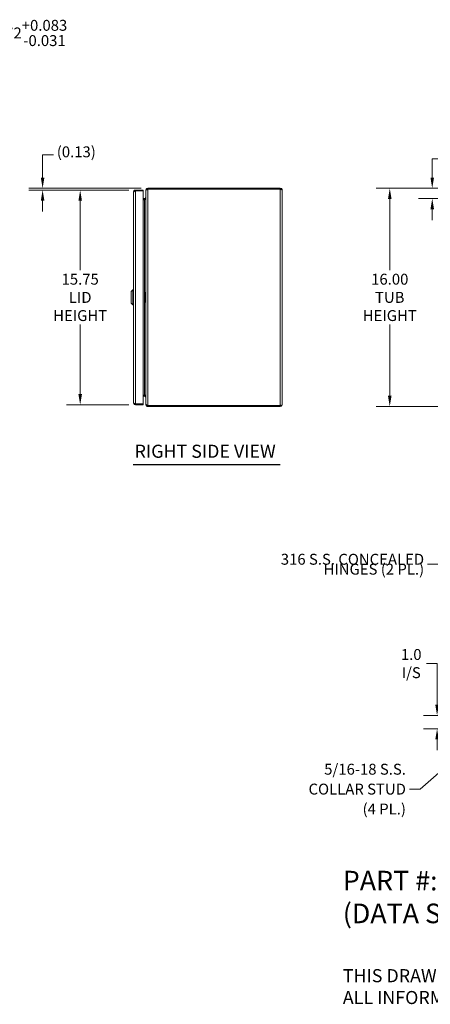
# Model space of a CAD drawing. Units: inches. Extents: x 5 to 131, y 3 to 81.
# Drawn here: x 56 to 86, y 3 to 75 of the extents above; entities that cross this region are included whole.
import ezdxf

# ---------------------------------------------------------------- set-up
doc = ezdxf.new("R2010")
doc.units = ezdxf.units.IN
doc.header["$LTSCALE"] = 8
doc.header["$MEASUREMENT"] = 0
for name, color, linetype, lineweight in [('Dimension (ANSI)', 7, 'Continuous', 5), ('Symbol (ANSI)', 7, 'Continuous', 5), ('Visible (ANSI)', 7, 'Continuous', 5), ('Visible Narrow (ANSI)', 7, 'Continuous', 5)]:
    doc.layers.add(name, color=color, linetype=linetype, lineweight=lineweight)
doc.styles.add('Note Text (ANSI)', font='RomanS.shx')
doc.styles.add('ROMANS', font='romans.shx')
doc.styles.add('Text Style168', font='tahoma.ttf')
doc.dimstyles.new('Default (ANSI)', dxfattribs={"dimscale": 8, "dimtxt": 0.1, "dimasz": 0.098425, "dimexe": 0.125, "dimexo": 0.0625, "dimgap": 0.031496, "dimtad": 0, "dimtih": 1, "dimtoh": 1, "dimrnd": 1e-08, "dimzin": 0, "dimdsep": 46, "dimtxsty": 'ROMANS', "dimcen": 0.09, "dimdle": 0.393701, "dimclrd": 256, "dimclre": 256, "dimclrt": 256, "dimadec": 0, "dimazin": 0, "dimtfac": 1, "dimtofl": 0, "dimtmove": 0, "dimatfit": 3, "dimfxl": 1, "dimtolj": 1, "dimtzin": 0, "dimlwd": -1, "dimlwe": -1, "dimarcsym": 0})
doc.dimstyles.new('Default (ANSI)$7', dxfattribs={"dimscale": 8, "dimtxt": 0.1, "dimasz": 0.098425, "dimexe": 0.125, "dimexo": 0.0625, "dimgap": 0.031496, "dimtad": 0, "dimtih": 1, "dimtoh": 1, "dimrnd": 1e-08, "dimzin": 0, "dimdsep": 46, "dimtxsty": 'ROMANS', "dimcen": 0.09, "dimdle": 0.393701, "dimclrd": 256, "dimclre": 256, "dimclrt": 256, "dimadec": 0, "dimazin": 0, "dimtfac": 1, "dimtofl": 0, "dimtmove": 0, "dimatfit": 3, "dimfxl": 1, "dimtolj": 1, "dimtzin": 0, "dimlwd": -1, "dimlwe": -1, "dimarcsym": 0})

# ---------------------------------------------------------------- blocks, each defined once
blk = doc.blocks.new('*D11')
at = {"layer": 'Defpoints', "color": 0, "transparency": 16777216}
for p in [(64.947, 62.869), (57.234, 62.744), (64.045, 62.744)]:
    blk.add_point(p, dxfattribs=at)
at = {"layer": 'Dimension (ANSI)', "transparency": 16777216}
for p, q in [((57.234, 63.656), (57.234, 65.335)), ((57.234, 65.335), (58.022, 65.335)), ((64.447, 62.869), (56.234, 62.869)), ((63.545, 62.744), (56.234, 62.744)), ((57.234, 61.956), (57.234, 61.169))]:
    blk.add_line(p, q, dxfattribs=at)
for points in [[(57.103, 63.656), (57.365, 63.656), (57.234, 62.869)], [(57.103, 61.956), (57.365, 61.956), (57.234, 62.744)]]:
    blk.add_solid(points, dxfattribs=at)
at = {"layer": 'Dimension (ANSI)', "transparency": 16777216, "insert": (58.274, 65.945), "char_height": 0.8, "attachment_point": 1, "style": 'ROMANS'}
blk.add_mtext('\\A1;(0.13)', dxfattribs=at)
blk = doc.blocks.new('*D15')
at = {"layer": 'Defpoints', "color": 0, "transparency": 16777216}
for p in [(90.479, 24.211), (86.135, 23.231), (89.333, 23.231)]:
    blk.add_point(p, dxfattribs=at)
at = {"layer": 'Dimension (ANSI)', "transparency": 16777216}
for p, q in [((85.348, 28.007), (86.135, 28.007)), ((86.135, 28.007), (86.135, 25.785)), ((86.135, 24.998), (86.135, 25.785)), ((89.979, 24.211), (85.135, 24.211)), ((88.833, 23.231), (85.135, 23.231)), ((86.135, 22.443), (86.135, 21.656))]:
    blk.add_line(p, q, dxfattribs=at)
for points in [[(86.004, 24.998), (86.267, 24.998), (86.135, 24.211)], [(86.004, 22.443), (86.267, 22.443), (86.135, 23.231)]]:
    blk.add_solid(points, dxfattribs=at)
at = {"layer": 'Dimension (ANSI)', "transparency": 16777216, "insert": (84.241, 28.007), "char_height": 0.8, "attachment_point": 5, "style": 'ROMANS'}
blk.add_mtext('\\A1;\\fromans|b0|i0;\\H0.8000;1.0\\P\\fromans|b0|i0;\\H0.8000;I/S', dxfattribs=at)
blk = doc.blocks.new('*D18')
at = {"layer": 'Defpoints', "color": 0, "transparency": 16777216}
for p in [(91.717, 62.869), (82.668, 46.869), (91.717, 46.869)]:
    blk.add_point(p, dxfattribs=at)
at = {"layer": 'Dimension (ANSI)', "transparency": 16777216}
for p, q in [((91.217, 62.869), (81.668, 62.869)), ((82.668, 62.081), (82.668, 56.858)), ((82.668, 47.656), (82.668, 52.88)), ((91.217, 46.869), (81.668, 46.869))]:
    blk.add_line(p, q, dxfattribs=at)
for points in [[(82.537, 62.081), (82.799, 62.081), (82.668, 62.869)], [(82.537, 47.656), (82.799, 47.656), (82.668, 46.869)]]:
    blk.add_solid(points, dxfattribs=at)
at = {"layer": 'Dimension (ANSI)', "transparency": 16777216, "insert": (82.668, 54.869), "char_height": 0.8, "attachment_point": 5, "style": 'ROMANS'}
blk.add_mtext('\\A1;\\fromans|b0|i0;\\H0.8000;16.00\\P\\fromans|b0|i0;\\H0.8000;TUB\\P\\fromans|b0|i0;\\H0.8000;HEIGHT', dxfattribs=at)
blk = doc.blocks.new('*D20')
at = {"layer": 'Defpoints', "color": 0, "transparency": 16777216}
for p in [(85.781, 62.869), (91.717, 62.869), (91.189, 62.119)]:
    blk.add_point(p, dxfattribs=at)
at = {"layer": 'Dimension (ANSI)', "transparency": 16777216}
for p, q in [((85.781, 63.656), (85.781, 65.026)), ((85.781, 65.026), (86.568, 65.026)), ((91.217, 62.869), (84.781, 62.869)), ((90.689, 62.119), (84.781, 62.119)), ((85.781, 61.331), (85.781, 60.544))]:
    blk.add_line(p, q, dxfattribs=at)
for points in [[(85.65, 63.656), (85.912, 63.656), (85.781, 62.869)], [(85.65, 61.331), (85.912, 61.331), (85.781, 62.119)]]:
    blk.add_solid(points, dxfattribs=at)
at = {"layer": 'Dimension (ANSI)', "transparency": 16777216, "insert": (86.82, 65.426), "char_height": 0.8, "attachment_point": 1, "style": 'ROMANS'}
blk.add_mtext('\\A1;0.75', dxfattribs=at)
blk = doc.blocks.new('*D29')
at = {"layer": 'Defpoints', "color": 0, "transparency": 16777216}
for p in [(49.062, 71.062), (48.969, 70.347), (52.547, 70.347)]:
    blk.add_point(p, dxfattribs=at)
at = {"layer": 'Dimension (ANSI)', "transparency": 16777216}
for p, q in [((53.334, 74.291), (52.547, 74.291)), ((52.547, 74.291), (52.547, 72.636)), ((52.547, 71.849), (52.547, 72.636)), ((49.562, 71.062), (53.547, 71.062)), ((49.469, 70.347), (53.547, 70.347)), ((52.547, 69.559), (52.547, 68.772))]:
    blk.add_line(p, q, dxfattribs=at)
for points in [[(52.415, 71.849), (52.678, 71.849), (52.547, 71.062)], [(52.415, 69.559), (52.678, 69.559), (52.547, 70.347)]]:
    blk.add_solid(points, dxfattribs=at)
at = {"layer": 'Dimension (ANSI)', "transparency": 16777216, "insert": (53.586, 75.225), "char_height": 0.8, "attachment_point": 1, "style": 'ROMANS'}
blk.add_mtext('\\A1;0.72\\S+0.083^ -0.031;', dxfattribs=at)
blk = doc.blocks.new('*D30')
at = {"layer": 'Defpoints', "color": 0, "transparency": 16777216}
for p in [(59.988, 62.744), (64.045, 62.744), (64.045, 46.994)]:
    blk.add_point(p, dxfattribs=at)
at = {"layer": 'Dimension (ANSI)', "transparency": 16777216}
for p, q in [((63.545, 62.744), (58.988, 62.744)), ((59.988, 61.956), (59.988, 56.858)), ((59.988, 47.781), (59.988, 52.88)), ((63.545, 46.994), (58.988, 46.994))]:
    blk.add_line(p, q, dxfattribs=at)
for points in [[(59.857, 61.956), (60.119, 61.956), (59.988, 62.744)], [(59.857, 47.781), (60.119, 47.781), (59.988, 46.994)]]:
    blk.add_solid(points, dxfattribs=at)
at = {"layer": 'Dimension (ANSI)', "transparency": 16777216, "insert": (59.988, 54.869), "char_height": 0.8, "attachment_point": 5, "style": 'ROMANS'}
blk.add_mtext('\\A1;\\fromans|b0|i0;\\H0.8000;15.75\\P\\fromans|b0|i0;\\H0.8000;LID\\P\\fromans|b0|i0;\\H0.8000;HEIGHT', dxfattribs=at)

msp = doc.modelspace()

# ---------------------------------------------------------------- linework, layer by layer
at = {"layer": 'Symbol (ANSI)', "lineweight": 30}
msp.add_line((63.8772, 42.605), (74.6325, 42.605), dxfattribs=at)
at = {"layer": 'Visible (ANSI)'}
for p, q in [((64.9471, 62.8688), (64.9471, 62.8098)), ((74.6416, 62.8688), (64.9471, 62.8688)), ((74.6416, 62.8098), (74.6416, 62.8688)), ((63.8918, 47.1465), (63.8918, 62.591)), ((64.6068, 62.7438), (64.0446, 62.7438)), ((64.0446, 62.6848), (64.0446, 62.7438)), ((64.0446, 62.6848), (64.6068, 62.6848)), ((64.0446, 62.6841), (64.6068, 62.6841)), ((64.6068, 62.6848), (64.6068, 62.7438)), ((64.6068, 62.6841), (64.6068, 47.0535)), ((64.7006, 62.1153), (64.6068, 62.1153)), ((64.7943, 62.716), (64.7943, 62.6952)), ((64.8006, 62.716), (64.7943, 62.716)), ((64.7943, 55.0071), (64.7943, 62.6952)), ((74.6416, 62.8098), (64.9471, 62.8098)), ((64.9471, 62.8091), (74.6416, 62.8091)), ((74.7943, 62.716), (74.7943, 47.0215)), ((64.6068, 62.0563), (64.7006, 62.0563)), ((64.7006, 62.0354), (64.6068, 62.0354)), ((63.7343, 55.3018), (63.8524, 55.42)), ((63.7343, 54.4357), (63.7343, 55.3018)), ((63.8524, 54.3176), (63.8524, 55.42)), ((63.8524, 55.42), (63.8918, 55.42)), ((64.758, 54.8687), (64.758, 55.1498)), ((64.7966, 55.0005), (64.7727, 54.9384)), ((64.7727, 54.9384), (64.7963, 54.9291)), ((63.7343, 54.4357), (63.8524, 54.3176)), ((63.8524, 54.3176), (63.8918, 54.3176)), ((64.758, 54.8687), (64.758, 54.5876)), ((64.758, 54.8687), (64.7947, 54.8687)), ((64.7727, 54.7991), (64.7963, 54.8083)), ((64.7727, 54.7991), (64.7966, 54.737)), ((64.7943, 47.0424), (64.7943, 54.7303)), ((64.7006, 47.7021), (64.6068, 47.7021)), ((64.7006, 47.6813), (64.6068, 47.6813)), ((64.6068, 47.0535), (64.0446, 47.0535)), ((64.0446, 47.0528), (64.6068, 47.0528)), ((64.0446, 47.0528), (64.0446, 46.9938)), ((64.0446, 46.9938), (64.6068, 46.9938)), ((64.7006, 47.6223), (64.6068, 47.6223)), ((64.6068, 47.0528), (64.6068, 46.9938)), ((64.7943, 47.0424), (64.7943, 47.0215)), ((64.8006, 47.0215), (64.7943, 47.0215)), ((74.6416, 46.9285), (64.9471, 46.9285)), ((64.9471, 46.9278), (64.9471, 46.8688)), ((74.6416, 46.9278), (64.9471, 46.9278)), ((64.9471, 46.8688), (74.6416, 46.8688)), ((74.6416, 46.9278), (74.6416, 46.8688))]:
    msp.add_line(p, q, dxfattribs=at)
for centre, radius, start, end in [((64.7006, 62.209), 0.1528, 270, 292.108579), ((64.7006, 47.5285), 0.1527, 67.891421, 90)]:
    msp.add_arc(centre, radius, start, end, dxfattribs=at)
for points, knots in [([(64.9471, 62.8688), (64.8963, 62.8688), (64.8463, 62.8415), (64.8187, 62.7988), (64.8029, 62.7743), (64.7943, 62.7452), (64.7943, 62.716)], [0, 0, 0, 0, 0.997694, 0.997694, 0.997694, 1.5707963, 1.5707963, 1.5707963, 1.5707963]), ([(74.7943, 62.716), (74.7943, 62.7668), (74.7671, 62.8168), (74.7244, 62.8444), (74.6999, 62.8602), (74.6707, 62.8688), (74.6416, 62.8688)], [0, 0, 0, 0, 0.997694, 0.997694, 0.997694, 1.5707963, 1.5707963, 1.5707963, 1.5707963]), ([(64.0446, 62.7438), (63.9938, 62.7438), (63.9438, 62.7165), (63.9162, 62.6738), (63.9004, 62.6493), (63.8918, 62.6202), (63.8918, 62.591)], [0, 0, 0, 0, 0.997694, 0.997694, 0.997694, 1.5707963, 1.5707963, 1.5707963, 1.5707963]), ([(63.8918, 62.591), (63.8918, 62.6107), (63.9191, 62.6304), (63.9617, 62.6501), (63.9863, 62.6614), (64.0154, 62.6727), (64.0446, 62.6841)], [0, 0, 0, 0, 0.997694, 0.997694, 0.997694, 1.5707963, 1.5707963, 1.5707963, 1.5707963]), ([(63.9788, 62.6574), (63.9862, 62.6649), (63.9948, 62.6712), (64.0043, 62.6757), (64.0169, 62.6816), (64.0307, 62.6848), (64.0446, 62.6848)], [0.78969082, 0.78969082, 0.78969082, 0.78969082, 1.12719708, 1.12719708, 1.12719708, 1.57079633, 1.57079633, 1.57079633, 1.57079633]), ([(64.7479, 62.1281), (64.76, 62.1351), (64.7705, 62.145), (64.7783, 62.1567), (64.78, 62.1591), (64.7815, 62.1617), (64.783, 62.1643)], [-2.61284457, -2.61284457, -2.61284457, -2.61284457, -2.16321929, -2.16321929, -2.16321929, -2.06824756, -2.06824756, -2.06824756, -2.06824756]), ([(64.7479, 62.0563), (64.76, 62.0678), (64.7705, 62.0839), (64.7783, 62.1029), (64.78, 62.1069), (64.7815, 62.111), (64.783, 62.1153)], [-2.61284457, -2.61284457, -2.61284457, -2.61284457, -2.16321929, -2.16321929, -2.16321929, -2.06824756, -2.06824756, -2.06824756, -2.06824756]), ([(64.7943, 62.6952), (64.7943, 62.7193), (64.8216, 62.7434), (64.8642, 62.7675), (64.8888, 62.7814), (64.9179, 62.7952), (64.9471, 62.8091)], [0, 0, 0, 0, 0.997694, 0.997694, 0.997694, 1.5707963, 1.5707963, 1.5707963, 1.5707963]), ([(74.7073, 62.7824), (74.6999, 62.7899), (74.6913, 62.7962), (74.6818, 62.8007), (74.6693, 62.8066), (74.6554, 62.8098), (74.6416, 62.8098)], [0.78969082, 0.78969082, 0.78969082, 0.78969082, 1.12719708, 1.12719708, 1.12719708, 1.57079633, 1.57079633, 1.57079633, 1.57079633]), ([(74.6416, 62.8091), (74.6924, 62.7894), (74.7424, 62.7697), (74.7699, 62.75), (74.7857, 62.7387), (74.7943, 62.7273), (74.7943, 62.716)], [0, 0, 0, 0, 0.997694, 0.997694, 0.997694, 1.5707963, 1.5707963, 1.5707963, 1.5707963]), ([(64.7479, 47.6813), (64.76, 47.6697), (64.7705, 47.6537), (64.7783, 47.6347), (64.78, 47.6307), (64.7815, 47.6265), (64.783, 47.6223)], [-2.61284457, -2.61284457, -2.61284457, -2.61284457, -2.16321929, -2.16321929, -2.16321929, -2.06824756, -2.06824756, -2.06824756, -2.06824756]), ([(63.8918, 47.1465), (63.8918, 47.0957), (63.9191, 47.0457), (63.9617, 47.0182), (63.9863, 47.0024), (64.0154, 46.9938), (64.0446, 46.9938)], [0, 0, 0, 0, 0.997694, 0.997694, 0.997694, 1.5707963, 1.5707963, 1.5707963, 1.5707963]), ([(64.0446, 47.0535), (63.9938, 47.0732), (63.9438, 47.0929), (63.9162, 47.1126), (63.9004, 47.1239), (63.8918, 47.1352), (63.8918, 47.1465)], [0, 0, 0, 0, 0.997694, 0.997694, 0.997694, 1.5707963, 1.5707963, 1.5707963, 1.5707963]), ([(63.9788, 47.0801), (63.9862, 47.0726), (63.9948, 47.0664), (64.0043, 47.0618), (64.0169, 47.0559), (64.0307, 47.0528), (64.0446, 47.0528)], [0.78969082, 0.78969082, 0.78969082, 0.78969082, 1.12719708, 1.12719708, 1.12719708, 1.57079633, 1.57079633, 1.57079633, 1.57079633]), ([(64.7479, 47.6095), (64.76, 47.6024), (64.7705, 47.5925), (64.7783, 47.5809), (64.78, 47.5784), (64.7815, 47.5759), (64.783, 47.5733)], [-2.61284457, -2.61284457, -2.61284457, -2.61284457, -2.16321929, -2.16321929, -2.16321929, -2.06824756, -2.06824756, -2.06824756, -2.06824756]), ([(64.9471, 46.9285), (64.8963, 46.9526), (64.8463, 46.9767), (64.8187, 47.0008), (64.8029, 47.0147), (64.7943, 47.0285), (64.7943, 47.0424)], [0, 0, 0, 0, 0.997694, 0.997694, 0.997694, 1.5707963, 1.5707963, 1.5707963, 1.5707963]), ([(64.7943, 47.0215), (64.7943, 46.9707), (64.8216, 46.9207), (64.8642, 46.8932), (64.8888, 46.8774), (64.9179, 46.8688), (64.9471, 46.8688)], [0, 0, 0, 0, 0.997694, 0.997694, 0.997694, 1.5707963, 1.5707963, 1.5707963, 1.5707963]), ([(74.6416, 46.8688), (74.6924, 46.8688), (74.7424, 46.896), (74.7699, 46.9387), (74.7857, 46.9632), (74.7943, 46.9923), (74.7943, 47.0215)], [0, 0, 0, 0, 0.997694, 0.997694, 0.997694, 1.5707963, 1.5707963, 1.5707963, 1.5707963]), ([(74.7943, 47.0215), (74.7943, 47.0018), (74.7671, 46.9821), (74.7244, 46.9624), (74.6999, 46.9511), (74.6707, 46.9398), (74.6416, 46.9285)], [0, 0, 0, 0, 0.997694, 0.997694, 0.997694, 1.5707963, 1.5707963, 1.5707963, 1.5707963]), ([(74.7073, 46.9551), (74.6999, 46.9476), (74.6913, 46.9414), (74.6818, 46.9368), (74.6693, 46.9309), (74.6554, 46.9278), (74.6416, 46.9278)], [0.78969082, 0.78969082, 0.78969082, 0.78969082, 1.12719708, 1.12719708, 1.12719708, 1.57079633, 1.57079633, 1.57079633, 1.57079633])]:
    msp.add_open_spline(points, degree=3, knots=knots, dxfattribs=at)
for points in [[(64.7006, 62.1153), (64.7171, 62.1153), (64.7336, 62.1198), (64.7479, 62.1281)], [(64.783, 62.1643), (64.7904, 62.1779), (64.7943, 62.1935), (64.7943, 62.209)], [(64.783, 62.1153), (64.7904, 62.1375), (64.7943, 62.1628), (64.7943, 62.1882)], [(64.9471, 62.8098), (64.9178, 62.8098), (64.8891, 62.7948), (64.8716, 62.7715)], [(64.7006, 62.0354), (64.7171, 62.0354), (64.7336, 62.0427), (64.7479, 62.0563)], [(64.7727, 54.9384), (64.763, 54.9164), (64.758, 54.8925), (64.758, 54.8687)], [(64.758, 54.8687), (64.758, 54.8449), (64.763, 54.8211), (64.7727, 54.7991)], [(64.7006, 47.7021), (64.7171, 47.7021), (64.7336, 47.6948), (64.7479, 47.6813)], [(64.7006, 47.6223), (64.7171, 47.6223), (64.7336, 47.6178), (64.7479, 47.6095)], [(64.783, 47.6223), (64.7904, 47.6), (64.7943, 47.5747), (64.7943, 47.5494)], [(64.783, 47.5733), (64.7904, 47.5596), (64.7943, 47.5441), (64.7943, 47.5285)], [(64.9471, 46.9278), (64.9178, 46.9278), (64.8891, 46.9428), (64.8716, 46.9661)]]:
    msp.add_open_spline(points, degree=3, dxfattribs=at)
at = {"layer": 'Visible Narrow (ANSI)'}
for p, q in [((64.0446, 62.6841), (64.0446, 47.0535)), ((64.7006, 62.1153), (64.7006, 62.0563)), ((64.9471, 62.8091), (64.9471, 46.9285)), ((74.6416, 46.9285), (74.6416, 62.8091)), ((64.7006, 47.7021), (64.7006, 62.0354)), ((64.7727, 55.2213), (64.7727, 54.9384)), ((64.7727, 54.7991), (64.7727, 54.5161)), ((64.7006, 47.6223), (64.7006, 47.6813))]:
    msp.add_line(p, q, dxfattribs=at)
for centre, major_axis, ratio, start_param, end_param in [((64.7006, 55.0093), (0.0925, 0.2427), 0.0618577, 6.1223231, 6.8159109), ((64.9471, 55.3961), (-0.1508, -0.3955), 0.0618577, 6.1223231, 6.2970556), ((64.9471, 54.9876), (-0.0262, -4.7496), 0.031685, 4.7098528, 4.7248773), ((64.7006, 54.7282), (0.0925, -0.2427), 0.0618577, 5.7504598, 6.4440475), ((64.9471, 54.3414), (-0.1508, 0.3955), 0.0618577, 6.2693151, 6.4440475), ((64.9471, 54.7499), (-0.0262, 4.7496), 0.031685, 1.558308, 1.5733325)]:
    msp.add_ellipse(centre, major_axis=major_axis, ratio=ratio, start_param=start_param, end_param=end_param, dxfattribs=at)
for points, knots in [([(64.7006, 62.1153), (64.7036, 62.1153), (64.7067, 62.1153), (64.7131, 62.1153), (64.7165, 62.1153), (64.7265, 62.1153), (64.7332, 62.1153), (64.7451, 62.1153), (64.7501, 62.1153), (64.7553, 62.1153)], [-0.397759, -0.397759, -0.397759, -0.397759, -0.36481645, -0.36481645, -0.32795186, -0.32795186, -0.25235212, -0.25235212, -0.19903704, -0.19903704, -0.19903704, -0.19903704]), ([(64.7713, 62.0879), (64.7685, 62.0928), (64.7656, 62.0977), (64.7603, 62.1068), (64.7578, 62.111), (64.7553, 62.1153)], [-0.118087222, -0.118087222, -0.118087222, -0.118087222, -0.07493, -0.07493, -0.037661619, -0.037661619, -0.037661619, -0.037661619]), ([(64.7553, 62.1153), (64.7638, 62.1153), (64.7728, 62.1153), (64.7828, 62.1153), (64.7829, 62.1153), (64.783, 62.1153)], [-0.199037043, -0.199037043, -0.199037043, -0.199037043, -0.11290142, -0.11290142, -0.112456956, -0.112456956, -0.112456956, -0.112456956]), ([(64.758, 55.1498), (64.758, 55.1602), (64.7588, 55.1716), (64.7625, 55.1936), (64.7654, 55.2043), (64.7701, 55.2159), (64.7713, 55.2187), (64.7727, 55.2213)], [0.44262953, 0.44262953, 0.44262953, 0.44262953, 0.52204473, 0.52204473, 0.60145993, 0.60145993, 0.62511317, 0.62511317, 0.62511317, 0.62511317]), ([(64.7963, 54.9291), (64.7959, 54.9189), (64.7955, 54.9087), (64.795, 54.8885), (64.7948, 54.8784), (64.7947, 54.8687)], [0.0000131, 0.0000131, 0.0000131, 0.0000131, 0.08043906, 0.08043906, 0.15794456, 0.15794456, 0.15794456, 0.15794456]), ([(64.7727, 54.5161), (64.7713, 54.5188), (64.7701, 54.5215), (64.7654, 54.5332), (64.7625, 54.5438), (64.7588, 54.5658), (64.758, 54.5772), (64.758, 54.5876)], [0.97466437, 0.97466437, 0.97466437, 0.97466437, 0.99831761, 0.99831761, 1.07773281, 1.07773281, 1.15714801, 1.15714801, 1.15714801, 1.15714801]), ([(64.7947, 54.8687), (64.7948, 54.8592), (64.795, 54.8493), (64.7955, 54.829), (64.7958, 54.8188), (64.7963, 54.8083)], [0.0000114, 0.0000114, 0.0000114, 0.0000114, 0.07432076, 0.07432076, 0.15422166, 0.15422166, 0.15422166, 0.15422166]), ([(64.7553, 47.6223), (64.7439, 47.6223), (64.7335, 47.6223), (64.7159, 47.6223), (64.7084, 47.6223), (64.7006, 47.6223)], [-0.14335833, -0.14335833, -0.14335833, -0.14335833, -0.0599888, -0.0599888, 0, 0, 0, 0]), ([(64.7553, 47.6223), (64.7578, 47.6265), (64.7603, 47.6307), (64.7656, 47.6398), (64.7685, 47.6447), (64.7713, 47.6496)], [-0.112198381, -0.112198381, -0.112198381, -0.112198381, -0.07493, -0.07493, -0.031772778, -0.031772778, -0.031772778, -0.031772778])]:
    msp.add_open_spline(points, degree=3, knots=knots, dxfattribs=at)
for points in [[(64.7553, 62.1153), (64.7528, 62.1195), (64.7504, 62.1238), (64.7479, 62.1281)], [(64.783, 62.1643), (64.7862, 62.1625), (64.7894, 62.1608), (64.7926, 62.159)], [(64.7479, 47.6095), (64.7504, 47.6137), (64.7528, 47.618), (64.7553, 47.6223)], [(64.783, 47.6223), (64.7729, 47.6223), (64.7637, 47.6223), (64.7553, 47.6223)], [(64.7926, 47.5785), (64.7894, 47.5767), (64.7862, 47.575), (64.783, 47.5733)]]:
    msp.add_open_spline(points, degree=3, dxfattribs=at)

# ---------------------------------------------------------------- texts
at = {"layer": 'Symbol (ANSI)', "insert": (63.9732, 42.8023), "char_height": 0.96, "attachment_point": 7, "style": 'Text Style168'}
msp.add_mtext('RIGHT SIDE VIEW', dxfattribs=at)
at = {"layer": 'Symbol (ANSI)'}
for s, insert, char_height, width, attachment_point, line_spacing_factor, style in [('{\\fRomanS|b0|i0;\\H0.8000;316 S.S. CONCEALED\\PHINGES (2 PL.)\\P}', (85.1853, 35.2951), 0.8, 13.596167, 6, 0.546952, 'ROMANS'), ('{\\fRomanS|b0|i0;\\H0.8000;5/16-18 S.S.\\P\\fromans|b0|i0;\\H0.8000;COLLAR STUD\\P(4 PL.)}', (83.8522, 18.7996), 0.8, 8.922684, 6, 1.093904, 'ROMANS'), ('{\\fRomanS|b0|i0|c0|p2;\\H1.5x;PART #:  N412161210SSC\\P(DATA SUBJECT TO CHANGE WITHOUT NOTICE.)\\P\\P\\H0.66667x;THIS DRAWING IS PROPERTY OF HUBBELL INC. WIEGMANN\\PALL INFORMATION IS PROPRIETARY AND NOT TO BE DUPLICATED }', (79.2287, 12.8066), 0.96, 55.972476, 1, 1.001567, 'Note Text (ANSI)')]:
    msp.add_mtext(s, dxfattribs=dict(at, insert=insert, char_height=char_height, width=width, attachment_point=attachment_point, line_spacing_factor=line_spacing_factor, style=style))

# ---------------------------------------------------------------- dimensions: what is measured, and where the dimension line sits
at = {"layer": 'Dimension (ANSI)'}
for base, p1, p2, angle, override, picture, middle in [((52.5465308057, 70.3465552977), (49.0618523344, 71.0615552977), (48.9688094411, 70.3465552977), 270, {"dimgap": 0.031496, "dimdec": 2, "dimtol": 1, "dimlim": 0, "dimtp": 0.083, "dimtm": 0.031, "dimtdec": 3, "dimtmove": 1, "dimatfit": 1}, '*D29', (52.6091387547, 74.2912265416)), ((85.7808, 62.8688), (91.1888, 62.1188), (91.7172, 62.8688), 90, {"dimgap": 0.031496, "dimdec": 2, "dimtol": 0, "dimlim": 0, "dimtp": 0, "dimtm": 0, "dimtdec": 2, "dimatfit": 1}, '*D20', (88.0392, 65.0265))]:
    dim = msp.add_linear_dim(base=base, p1=p1, p2=p2, angle=angle, dimstyle='Default (ANSI)', override=override, dxfattribs=at)
    dim.commit()
    dim.dimension.update_dxf_attribs({"geometry": picture, "text_midpoint": middle, "dimtype": 160})
for base, p1, p2, angle, text, override, picture, middle in [((57.2341430275, 62.7437697215), (64.9470644786, 62.8687697215), (64.0445684156, 62.7437697215), 90, '(<>)', {"dimgap": 0.031496, "dimdec": 2, "dimtol": 0, "dimlim": 0, "dimtp": 0, "dimtm": 0, "dimtdec": 2, "dimatfit": 1}, '*D11', (59.9877988283, 65.3350800703)), ((82.6679, 46.8688), (91.7172, 62.8688), (91.7172, 46.8688), 90, '\\fromans|b0|i0;\\H0.8000;<>\\P\\fromans|b0|i0;\\H0.8000;TUB\\P\\fromans|b0|i0;\\H0.8000;HEIGHT', {"dimgap": 0.031496, "dimdec": 2, "dimtol": 0, "dimlim": 0, "dimtp": 0, "dimtm": 0, "dimtdec": 2, "dimatfit": 1}, '*D18', (82.6679, 54.8688)), ((59.9878, 62.7438), (64.0446, 46.9938), (64.0446, 62.7438), 270, '\\fromans|b0|i0;\\H0.8000;<>\\P\\fromans|b0|i0;\\H0.8000;LID\\P\\fromans|b0|i0;\\H0.8000;HEIGHT', {"dimgap": 0.031496, "dimdec": 2, "dimtol": 0, "dimlim": 0, "dimtp": 0, "dimtm": 0, "dimtdec": 2, "dimatfit": 1}, '*D30', (59.9878, 54.8688)), ((86.1355, 23.2307), (90.4785, 24.2107), (89.3326, 23.2307), 90, '\\fromans|b0|i0;\\H0.8000;<>\\P\\fromans|b0|i0;\\H0.8000;I/S', {"dimgap": 0.031496, "dimdec": 1, "dimtol": 0, "dimlim": 0, "dimtp": 0, "dimtm": 0, "dimtdec": 1, "dimtmove": 1, "dimatfit": 1}, '*D15', (86.0606, 28.0071))]:
    dim = msp.add_linear_dim(base=base, p1=p1, p2=p2, angle=angle, text=text, dimstyle='Default (ANSI)', override=override, dxfattribs=at)
    dim.commit()
    dim.dimension.update_dxf_attribs({"geometry": picture, "text_midpoint": middle, "dimtype": 160})

# ---------------------------------------------------------------- leaders
at = {"layer": 'Symbol (ANSI)', "annotation_type": 0, "has_hookline": 1, "hookline_direction": 1}
for points, text_width in [([(89.3255, 33.8662), (86.2247, 35.2951), (85.4373, 35.2951)], 13.2326), ([(90.4623, 23.7057), (84.8916, 18.7996), (84.1042, 18.7996)], 8.5719)]:
    msp.add_leader(points, dimstyle='Default (ANSI)$7', override={"dimtad": 0}, dxfattribs=dict(at, text_width=text_width))

doc.saveas('drawing.dxf')
